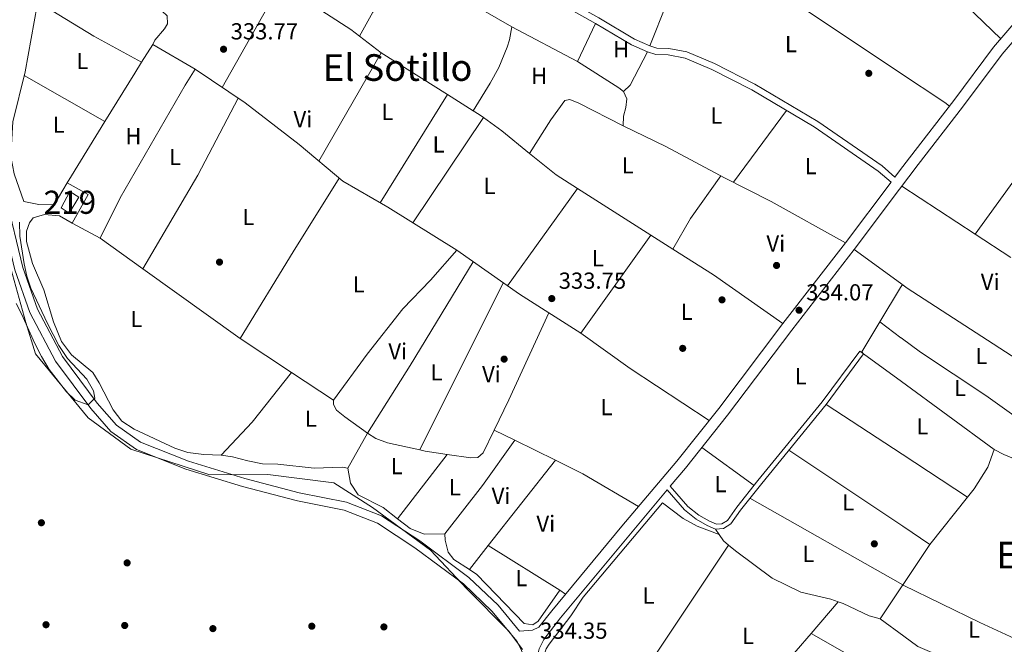
# Model space of a CAD drawing. Extents: x 560059 to 566955, y 696513 to 701201.
# Drawn here: x 563132 to 563558, y 697931 to 698201 of the extents above; entities that cross this region are included whole.
import ezdxf
from ezdxf.enums import TextEntityAlignment as Align

# ---------------------------------------------------------------- set-up
doc = ezdxf.new("R2010")
doc.units = 0
doc.header["$MEASUREMENT"] = 0
doc.linetypes.add('DGN Style 3', pattern=[109.524996, 78.23214, -31.292856])
for name, color, linetype in [('Nivel 13', 7, 'Continuous'), ('Nivel 15', 7, 'Continuous'), ('Nivel 17', 7, 'Continuous'), ('Nivel 21', 7, 'Continuous'), ('Nivel 35', 7, 'Continuous'), ('Nivel 36', 7, 'Continuous'), ('Nivel 37', 7, 'Continuous'), ('Nivel 41', 7, 'Continuous'), ('Nivel 45', 7, 'Continuous'), ('Nivel 48', 7, 'Continuous'), ('Nivel 5', 7, 'Continuous'), ('Nivel 52', 7, 'Continuous'), ('Nivel 57', 7, 'Continuous'), ('Nivel 7', 7, 'Continuous')]:
    doc.layers.add(name, color=color, linetype=linetype)
doc.styles.add('Style-arial', font='arial.shx', dxfattribs={"bigfont": 'arialbig.shx'})
doc.styles.add('Style-arialn', font='arialn.shx', dxfattribs={"bigfont": 'arialnbig.shx'})
doc.styles.add('Style-times', font='times.shx', dxfattribs={"bigfont": 'timesbig.shx'})

# ---------------------------------------------------------------- blocks, each defined once
blk = doc.blocks.new('5PERFI_1')
at = {"layer": 'Nivel 17', "linetype": 'Continuous', "lineweight": 0}
h = blk.add_hatch(color=7, dxfattribs=at)
edge = h.paths.add_edge_path()
edge.add_arc((0, 0), 1.559999998246487, 315.0000000018422, 675.0000000018422)
blk = doc.blocks.new('5PERFI')
at = {"layer": 'Nivel 17', "color": 7, "linetype": 'Continuous', "lineweight": 0}
blk.add_blockref('5PERFI_1', (0, 0), dxfattribs=at)
blk = doc.blocks.new('5PATER')
at = {"layer": 'Nivel 7', "linetype": 'Continuous', "lineweight": 0}
h = blk.add_hatch(color=53, dxfattribs=at)
edge = h.paths.add_edge_path()
edge.add_ellipse((0, 0), major_axis=(-1.095731442945027, -1.110710700472634), ratio=0.9994222409660316, start_angle=0, end_angle=360)

msp = doc.modelspace()

# ---------------------------------------------------------------- linework, layer by layer
at = {"layer": 'Nivel 13', "color": 4, "linetype": 'Continuous', "lineweight": 0, "extrusion": (0.0008012034665855667, -0.0007712696920224245, 0.9999993816078426), "elevation": 246.2778380568473, "flags": 128}
msp.add_lwpolyline([(563510.8530768878, 698236.2666220069), (563555.5521178241, 698193.2376092086)], dxfattribs=at)
at = {"layer": 'Nivel 13', "color": 4, "linetype": 'Continuous', "lineweight": 0, "extrusion": (0.0005857776125533688, -0.0004271854782673596, 0.9999997371885434), "elevation": 365.1523008851246, "flags": 128}
msp.add_lwpolyline([(563492.2980890048, 698102.0296851867), (563512.3580961074, 698087.4006838519)], dxfattribs=at)
at = {"layer": 'Nivel 13', "color": 4, "linetype": 'Continuous', "lineweight": 0}
for points in [[(563144.72, 698234.96, 333.97), (563141.76, 698221.9199999999, 333.81), (563134.04, 698178.56, 333.59), (563128.6799999999, 698156.96, 333.51), (563127.8, 698141.9199999999, 333.47), (563129.2, 698134.48, 333.45), (563133.3999999999, 698122.48, 333.43)], [(563144.72, 698234.96, 333.97), (563150.9199999999, 698231.52, 333.97), (563164.2, 698223.2, 333.93), (563174.6799999999, 698217.8400000001, 333.95), (563193.3200000001, 698204.8, 333.97), (563195.3999999999, 698202.72, 333.97), (563195.6399999999, 698199.28, 333.97), (563194.28, 698197.1200000001, 333.97), (563190.1200000001, 698192.3200000001, 333.97), (563189.24, 698190.3999999999, 333.97), (563207.56, 698179.6799999999, 333.91), (563229.1599999999, 698165.1200000001, 333.91), (563252.52, 698147.1200000001, 333.85), (563271.3600000001, 698131.3600000001, 333.85), (563290.8800000001, 698120, 333.79), (563320.8, 698101.44, 333.69), (563347.8400000001, 698082.3999999999, 333.59), (563374.3600000001, 698065.6799999999, 333.55), (563395.6799999999, 698050.3999999999, 333.59), (563429.8700000001, 698027.8500000001, 333.61)], [(563331, 698205.76, 333.77), (563344.48, 698198, 333.71), (563372.96, 698182.96, 333.63), (563390.8400000001, 698171.6000000001, 333.49), (563392.8800000001, 698170, 333.49), (563394.24, 698166.8800000001, 333.49), (563393.8800000001, 698163.2, 333.49), (563392.8800000001, 698159.3600000001, 333.49), (563392.6799999999, 698155.2, 333.51), (563411.1599999999, 698146.3200000001, 333.53), (563436.56, 698132.8, 333.41), (563456.76, 698122.48, 333.39), (563488.8, 698104.72, 333.21)], [(563512.6499999999, 698087.179, 333.272), (563515.48, 698085.1200000001, 333.27), (563592.8, 698035.04, 333.17), (563637.28, 698006.8800000001, 333.01), (563690.6499999999, 697971.6499999999, 332.91)], [(563409.6399999999, 697992.24, 333.23), (563375.3200000001, 697951.52, 332.99), (563370.1200000001, 697943.44, 332.99), (563360.72, 697931.2, 332.97), (563359.3600000001, 697929.1200000001, 332.95), (563358.52, 697926.3999999999, 332.95), (563359.44, 697922.3200000001, 332.95), (563363.3600000001, 697918.6400000001, 332.95), (563389.0800000001, 697906.6400000001, 332.95), (563393.6000000001, 697903.76, 332.95), (563404.8400000001, 697898.0800000001, 332.95), (563413.6799999999, 697893.6799999999, 332.91), (563424.72, 697888.72, 332.87), (563442.56, 697878.72, 332.85), (563448.76, 697874.0800000001, 332.77), (563457, 697869.1200000001, 332.77), (563474.8800000001, 697860.56, 332.71), (563483.6799999999, 697856, 332.69), (563491.76, 697850.3999999999, 332.71), (563496.76, 697846.0800000001, 332.67), (563504.8700000001, 697841.75, 332.61)]]:
    msp.add_polyline3d(points, dxfattribs=at)
at = {"layer": 'Nivel 15', "color": 53, "linetype": 'Continuous', "lineweight": 13}
msp.add_polyline3d([(563149.6000000001, 698119.8400000001, 336.61), (563153.3999999999, 698126.8, 336.61), (563157.24, 698124.3999999999, 336.57), (563153.04, 698117.52, 336.65), (563149.6000000001, 698119.8400000001, 336.61)], dxfattribs=at)
at = {"layer": 'Nivel 21', "color": 7, "linetype": 'Continuous', "lineweight": 0, "extrusion": (0.01603773391939713, 0.02126269700625955, 0.9996452814907649), "elevation": 24215.98089831466, "flags": 128}
msp.add_lwpolyline([(-29485.12040765886, -896369.2984370934), (-29485.12040765886, -896372.60262141)], dxfattribs=at)
at = {"layer": 'Nivel 21', "color": 7, "linetype": 'Continuous', "lineweight": 0}
for points in [[(563757.1799999999, 698427.22, 334.74), (563755.6000000001, 698425.3600000001, 334.04), (563725.28, 698388.8800000001, 333.82), (563654.04, 698309.1200000001, 334.02), (563628.44, 698279.8400000001, 334.04), (563575.96, 698216.1599999999, 334.32), (563552.8800000001, 698189.2, 334.2), (563535.72, 698166.24, 334.2), (563516.52, 698141.44, 334.2), (563512.21, 698135.7350000001, 334.392)], [(563344.56, 698219.8400000001, 333.79), (563380.76, 698199.52, 333.69), (563396.3200000001, 698190.24, 333.61), (563403.2, 698187.2, 333.61), (563406.8, 698186.0800000001, 333.61), (563412.1599999999, 698185.9199999999, 333.57), (563419.44, 698184.48, 333.53), (563431.0800000001, 698179.6000000001, 333.47), (563448.3200000001, 698170.8, 333.35), (563475.3200000001, 698154.72, 333.33), (563503, 698135.6799999999, 333.33), (563508.54, 698130.8800000001, 334.2), (563488.8, 698104.72, 334.48), (563461.8, 698069.8400000001, 334.08), (563434, 698033.04, 334.24), (563415.9199999999, 698010.3200000001, 334.22), (563392.1599999999, 697982.24, 334.14), (563361.8400000001, 697945.6000000001, 334.06), (563356.2, 697938.48, 334.26), (563353.3999999999, 697937.2, 334.34), (563347.8600000001, 697936.79, 334.39), (563338.55, 697948, 334.35), (563326, 697960.0700000001, 334.35), (563304.6799999999, 697975.8700000001, 334.45), (563288.1599999999, 697986.7, 334.59), (563272.98, 697992.6300000001, 334.67), (563252.5700000001, 697996.6699999999, 334.71), (563229.03, 698002.8700000001, 334.79), (563204.72, 698010.24, 334.95), (563183.95, 698018.51, 334.89), (563173.5700000001, 698025.8500000001, 334.95), (563165.19, 698035.3400000001, 335.19), (563150.21, 698055.47, 335.01), (563139.3500000001, 698076.02, 335.33), (563133.02, 698093.99, 335.49), (563125.73, 698124.5800000001, 335.53)], [(563496.6799999999, 698056.6400000001, 332.94), (563495.033, 698057.8589999999, 332.94), (563478.8219999999, 698035.9780000001, 332.96), (563451.004, 698001.925, 333.14), (563441.804, 697990.354, 333.28), (563437.7550000001, 697984.702, 333.4), (563435.382, 697983.1400000001, 333.48), (563433.0120000001, 697983.0279999999, 333.56), (563429.986, 697984.3200000001, 333.58), (563425.3910000001, 697986.9029999999, 333.6), (563420.592, 697990.757, 333.72), (563413.067, 697999.5490000001, 334.14)]]:
    msp.add_polyline3d(points, dxfattribs=at)
at = {"layer": 'Nivel 21', "color": 7, "linetype": 'DGN Style 3', "lineweight": 0}
for points in [[(563235.49, 698345.3800000001, 333.97), (563242.0800000001, 698340.69, 334.05), (563272.01, 698310.8, 334.11), (563285.1200000001, 698300.45, 334.01), (563298.1499999999, 698290.9199999999, 333.97), (563343.69, 698260.6699999999, 333.99), (563349.47, 698255.27, 333.99), (563351.1399999999, 698252.8700000001, 333.99), (563351.1399999999, 698248.71, 333.99), (563342.48, 698228.04, 333.83), (563342.55, 698226.06, 333.79), (563343.53, 698224.3600000001, 333.79), (563346.1499999999, 698222.1300000001, 333.79), (563382.1499999999, 698201.9299999999, 333.69), (563397.6000000001, 698192.71, 333.61), (563404.1799999999, 698189.81, 333.61), (563407.26, 698188.8500000001, 333.61), (563412.47, 698188.69, 333.57), (563420.25, 698187.1499999999, 333.53), (563432.25, 698182.1200000001, 333.47), (563449.6599999999, 698173.24, 333.35), (563476.8200000001, 698157.06, 333.33), (563504.7, 698137.8800000001, 333.33), (563510.22, 698133.1000000001, 334.48)], [(563512.281, 698127.8940000001, 334.281), (563520.31, 698138.53, 334.2), (563539.52, 698163.3400000001, 334.2), (563556.6100000001, 698186.21, 334.2), (563579.6100000001, 698213.0800000001, 334.32)], [(563350.6000000001, 697924.56, 334.45), (563346.8400000001, 697932.3200000001, 334.39), (563335.8800000001, 697945.52, 334.35), (563323.6399999999, 697957.28, 334.35), (563302.6000000001, 697972.8800000001, 334.45), (563286.48, 697983.44, 334.59), (563271.96, 697989.1200000001, 334.67), (563251.76, 697993.1200000001, 334.71), (563228.04, 697999.3600000001, 334.79), (563203.52, 698006.8, 334.95), (563182.2, 698015.28, 334.89), (563171.1200000001, 698023.1200000001, 334.95), (563162.3600000001, 698033.04, 335.19), (563147.1200000001, 698053.52, 335.01), (563136, 698074.56, 335.33), (563129.52, 698092.96, 335.49), (563122.1200000001, 698124, 335.53), (563120.8400000001, 698138.72, 335.37), (563121.0800000001, 698161.76, 335.35), (563120.8, 698177.76, 335.27), (563121.76, 698191.6000000001, 335.27), (563121.8, 698210, 335.21)], [(563413.067, 697999.5490000001, 334.14), (563419.6100000001, 698007.28, 334.22), (563437.77, 698030.1100000001, 334.24), (563465.5900000001, 698066.9299999999, 334.08), (563492.5900000001, 698101.81, 334.48), (563512.28, 698127.896, 334.281)], [(563354.74, 697922.8999999999, 334.38), (563356.3600000001, 697929.1200000001, 334.34), (563358.3200000001, 697933.2, 334.26), (563365.55, 697942.5900000001, 334.06), (563411.727, 697997.9650000001, 333.64), (563419.1599999999, 697989.28, 333.72), (563424.24, 697985.2, 333.6), (563429.0800000001, 697982.48, 333.58), (563432.6399999999, 697980.96, 333.56), (563436.04, 697981.1200000001, 333.48), (563439.2, 697983.2, 333.4), (563443.44, 697989.1200000001, 333.28), (563452.6000000001, 698000.6400000001, 333.14), (563480.44, 698034.72, 332.96), (563496.6799999999, 698056.6400000001, 332.94)]]:
    msp.add_polyline3d(points, dxfattribs=at)
at = {"layer": 'Nivel 35', "color": 92, "linetype": 'DGN Style 3', "lineweight": 0}
msp.add_polyline3d([(563122.6799999999, 698215.6000000001, 340.74), (563123.28, 698200.8800000001, 340.76), (563121.1599999999, 698187.6000000001, 340.82), (563114.3999999999, 698163.3600000001, 340.74), (563114.44, 698145.3600000001, 340.62), (563128.52, 698091.04, 340.58), (563134.28, 698070.1599999999, 340.54), (563138.52, 698056.6400000001, 340.7), (563161.3200000001, 698028.96, 340.92), (563179.6799999999, 698015.52, 341.24), (563213.8400000001, 698004.3999999999, 341.54), (563239.04, 698004.48, 342.1), (563267.6000000001, 698000.96, 342.54), (563284.3200000001, 697990.3200000001, 343.02), (563309.3200000001, 697971.76, 343.48), (563325, 697955.1200000001, 343.86), (563343.1599999999, 697936.8, 344.02), (563349.0800000001, 697928.8800000001, 344.18)], dxfattribs=at)
at = {"layer": 'Nivel 36', "color": 92, "linetype": 'Continuous', "lineweight": 0, "extrusion": (0.0003931651024786235, -0.0002625692756461911, 0.9999998882392825), "elevation": 371.7038985412784, "flags": 128}
msp.add_lwpolyline([(563425.4563247375, 698236.2716671443), (563511.6453373411, 698178.7116651603)], dxfattribs=at)
at = {"layer": 'Nivel 36', "color": 92, "linetype": 'Continuous', "lineweight": 0, "extrusion": (0.00285379626048137, 0.005065158191401087, 0.9999830998668926), "elevation": 5477.567970041904, "flags": 128}
msp.add_lwpolyline([(563241.4762993855, 698198.2847365527), (563215.9775413605, 698153.0281560016)], dxfattribs=at)
at = {"layer": 'Nivel 36', "color": 92, "linetype": 'Continuous', "lineweight": 0, "extrusion": (0.006290155533139491, -0.001419975987056487, 0.9999792085896412), "elevation": 2886.090219390977, "flags": 128}
msp.add_lwpolyline([(563390.9355655254, 698194.6120751633), (563398.2755461193, 698213.0420937438), (563399.6905495771, 698215.7890965133)], dxfattribs=at)
at = {"layer": 'Nivel 36', "color": 92, "linetype": 'Continuous', "lineweight": 0, "extrusion": (-0.04562946366238708, -0.07706865943279285, 0.9959811111557865), "elevation": -79173.36721427013, "flags": 128}
msp.add_lwpolyline([(128863.9167957196, 884164.756548271), (128892.3686947636, 884164.3099379241), (128915.931697942, 884165.2031586184)], dxfattribs=at)
at = {"layer": 'Nivel 36', "color": 92, "linetype": 'Continuous', "lineweight": 0, "extrusion": (-0.001396700563535111, -0.002965302734889928, 0.9999946280891844), "elevation": -2523.558963684594, "flags": 128}
msp.add_lwpolyline([(563372.876471929, 698178.5464395203), (563380.6765481234, 698195.106512327)], dxfattribs=at)
at = {"layer": 'Nivel 36', "color": 92, "linetype": 'Continuous', "lineweight": 0, "flags": 128}
for points, elevation in [([(563278.6229999999, 698194.0260000001), (563288, 698186.72)], 333.59), ([(563512.6669999999, 698085.3), (563513.4469999999, 698086.6000000001)], 333.22), ([(563512.8629999999, 698063.665), (563503.7110000001, 698070.4539999999)], 333.44)]:
    msp.add_lwpolyline(points, dxfattribs=dict(at, elevation=elevation))
at = {"layer": 'Nivel 36', "color": 92, "linetype": 'Continuous', "lineweight": 0, "extrusion": (-0.01106697321438545, -0.0176828744031963, 0.9997823953524652), "elevation": -18244.91605985163, "flags": 128}
msp.add_lwpolyline([(106993.9041514249, 890424.2098632089), (106993.9041514249, 890433.3179706964)], dxfattribs=at)
at = {"layer": 'Nivel 36', "color": 92, "linetype": 'Continuous', "lineweight": 0, "extrusion": (0.002405694519878278, 0.004175533270579551, 0.9999883887104808), "elevation": 4603.986859739935, "flags": 128}
msp.add_lwpolyline([(563258.6329221011, 698126.8328741426), (563285.5674696472, 698173.582281684)], dxfattribs=at)
at = {"layer": 'Nivel 36', "color": 92, "linetype": 'Continuous', "lineweight": 0, "extrusion": (0.002703430937244049, -0.001698587499009982, 0.9999949031178488), "elevation": 670.4672709426263, "flags": 128}
msp.add_lwpolyline([(563285.0397453618, 698188.8660551319), (563313.6819326668, 698170.8700291708)], dxfattribs=at)
at = {"layer": 'Nivel 36', "color": 92, "linetype": 'Continuous', "lineweight": 0, "extrusion": (-0.01763948183330476, 0.003608075829539608, 0.9998379020968653), "elevation": -7085.472227893302, "flags": 128}
msp.add_lwpolyline([(-796928.3060826913, 411999.6533459618), (-796912.6992238197, 411995.2100638223), (-796909.3868966987, 411992.9884227521)], dxfattribs=at)
at = {"layer": 'Nivel 36', "color": 92, "linetype": 'Continuous', "lineweight": 0, "extrusion": (-0.8298636051061691, 0.5141710322107539, 0.2166899779766485), "elevation": -108308.6074500368, "flags": 128}
msp.add_lwpolyline([(-890088.1041614711, 24382.33459608018), (-890112.7770391684, 24382.37352091598), (-890118.2988328857, 24382.48619807238)], dxfattribs=at)
at = {"layer": 'Nivel 36', "color": 92, "linetype": 'Continuous', "lineweight": 0, "extrusion": (-0.001123935246012411, 0.0006440973807040805, 0.9999991609537114), "elevation": 150.3479331871811, "flags": 128}
msp.add_lwpolyline([(563168.4972748004, 698157.078980529), (563133.6692383536, 698177.0379846692)], dxfattribs=at)
at = {"layer": 'Nivel 36', "color": 92, "linetype": 'Continuous', "lineweight": 0, "extrusion": (0.5427961921526949, 0.8130822693009069, 0.2104032251012862), "elevation": 873618.8647540519, "flags": 128}
msp.add_lwpolyline([(-81026.59664002608, -187680.031260905), (-81050.56884433422, -187680.0425127817), (-81053.10392522486, -187679.2855683462)], dxfattribs=at)
at = {"layer": 'Nivel 36', "color": 92, "linetype": 'Continuous', "lineweight": 0, "extrusion": (0.03061762247296932, -0.02091545705258633, 0.99931231597053), "elevation": 2975.841651012483, "flags": 128}
msp.add_lwpolyline([(894194.3731882488, -71195.12441791967), (894156.9919760646, -71199.4394615643), (894110.2562481631, -71202.64877527452)], dxfattribs=at)
at = {"layer": 'Nivel 36', "color": 92, "linetype": 'Continuous', "lineweight": 0, "extrusion": (0.003048704027714914, 0.004901079832320666, 0.9999833422713744), "elevation": 5472.642813045035, "flags": 128}
msp.add_lwpolyline([(563313.0073305306, 698150.2871796754), (563283.9064962708, 698103.5056178118)], dxfattribs=at)
at = {"layer": 'Nivel 36', "color": 92, "linetype": 'Continuous', "lineweight": 0, "extrusion": (0.002712111167106856, -0.001704015806695256, 0.9999948703784175), "elevation": 671.567103312613, "flags": 128}
msp.add_lwpolyline([(563313.6657975921, 698170.8819905722), (563324.7688706662, 698163.9059804443)], dxfattribs=at)
at = {"layer": 'Nivel 36', "color": 92, "linetype": 'Continuous', "lineweight": 0, "extrusion": (-0.07920970411990393, 0.05318673575378386, 0.995438091451746), "elevation": -7176.864593659186, "flags": 128}
msp.add_lwpolyline([(-893725.6884271754, 78366.31235107419), (-893756.5694433309, 78367.3604628091), (-893801.0286256168, 78368.19895219675)], dxfattribs=at)
at = {"layer": 'Nivel 36', "color": 92, "linetype": 'Continuous', "lineweight": 0, "extrusion": (0.003321522241733659, 0.00496032297503907, 0.9999821811842353), "elevation": 5667.630577459116, "flags": 128}
msp.add_lwpolyline([(563297.5490271077, 698093.7230042813), (563328.0269451353, 698139.2375642229)], dxfattribs=at)
at = {"layer": 'Nivel 36', "color": 92, "linetype": 'Continuous', "lineweight": 0, "extrusion": (0.003523595943550687, -0.0003865647145517453, 0.9999937173999386), "elevation": 2048.492565474824, "flags": 128}
msp.add_lwpolyline([(563323.0730185697, 698162.5920389593), (563325.728037324, 698160.9240388346), (563327.5700505544, 698159.6060387362)], dxfattribs=at)
at = {"layer": 'Nivel 36', "color": 92, "linetype": 'Continuous', "lineweight": 0, "extrusion": (0.009510385848490161, 0.007526475564050112, 0.9999264496584719), "elevation": 10945.58032095999, "flags": 128}
msp.add_lwpolyline([(563303.5929301155, 698096.1534548635), (563311.5908822392, 698090.4312927872), (563323.5867296294, 698080.7200177219)], dxfattribs=at)
at = {"layer": 'Nivel 36', "color": 92, "linetype": 'Continuous', "lineweight": 0, "extrusion": (0.001076802971977664, 0.001461328390673482, 0.9999983525059899), "elevation": 1960.312175720628, "flags": 128}
msp.add_lwpolyline([(563439.758336809, 698128.6957607269), (563462.6343989228, 698159.740793875)], dxfattribs=at)
at = {"layer": 'Nivel 36', "color": 92, "linetype": 'Continuous', "lineweight": 0, "extrusion": (0.05935909779673332, -0.03859773057203459, 0.9974902068208221), "elevation": 6814.690434811888, "flags": 128}
msp.add_lwpolyline([(892270.0456685033, -91293.6391778849), (892273.6303265076, -91293.49794406572), (892301.0990648125, -91292.90476202522)], dxfattribs=at)
at = {"layer": 'Nivel 36', "color": 92, "linetype": 'Continuous', "lineweight": 0, "extrusion": (-0.005733067856259689, -0.0112621673934826, 0.9999201445708336), "elevation": -10759.02125153227, "flags": 128}
msp.add_lwpolyline([(563344.8878336023, 698066.4306270666), (563356.411420587, 698057.1010353819), (563365.5531957923, 698051.2926670141)], dxfattribs=at)
at = {"layer": 'Nivel 36', "color": 92, "linetype": 'Continuous', "lineweight": 0, "extrusion": (-0.7584054031605308, 0.4677576328354024, 0.4538987126894429), "elevation": -100478.5065833552, "flags": 128}
msp.add_lwpolyline([(-889810.6364261834, 51557.81984003005), (-889854.5557003235, 51557.57294121542), (-889892.1490229438, 51557.98818013084)], dxfattribs=at)
at = {"layer": 'Nivel 36', "color": 92, "linetype": 'Continuous', "lineweight": 0, "extrusion": (-0.1609471800191324, 0.1001297270314229, 0.9818706854818011), "elevation": -20451.96325032633, "flags": 128}
msp.add_lwpolyline([(-890373.406328165, 107698.2581598581), (-890388.5986415194, 107697.8044584758), (-890411.2821914759, 107699.1761138177)], dxfattribs=at)
at = {"layer": 'Nivel 36', "color": 92, "linetype": 'Continuous', "lineweight": 0, "extrusion": (-0.001373771774916774, -0.002466188164659574, 0.9999960153255847), "elevation": -2161.785295268505, "flags": 128}
msp.add_lwpolyline([(563152.0908565514, 698127.3896686537), (563161.2068479494, 698122.3116532112), (563154.2067996038, 698109.9916157455)], dxfattribs=at)
at = {"layer": 'Nivel 36', "color": 92, "linetype": 'Continuous', "lineweight": 0, "extrusion": (0.0034037877911476, 0.004746970401820461, 0.9999829401048187), "elevation": 5564.886983779541, "flags": 128}
msp.add_lwpolyline([(563368.5038771564, 698109.6411968917), (563338.2760209029, 698067.485721929)], dxfattribs=at)
at = {"layer": 'Nivel 36', "color": 92, "linetype": 'Continuous', "lineweight": 0, "extrusion": (0.001055287192008912, -0.0006704549165996741, 0.9999992184292683), "elevation": 459.7534685670706, "flags": 128}
msp.add_lwpolyline([(563372.2365808571, 698128.6571518257), (563403.9666127879, 698108.4981472951)], dxfattribs=at)
at = {"layer": 'Nivel 36', "color": 92, "linetype": 'Continuous', "lineweight": 0, "extrusion": (0.01367785925839715, -0.008926929035243848, 0.999866604154828), "elevation": 1808.860787749445, "flags": 128}
msp.add_lwpolyline([(563455.9358466705, 698173.0948547362), (563487.7253537686, 698152.3500281414)], dxfattribs=at)
at = {"layer": 'Nivel 36', "color": 92, "linetype": 'Continuous', "lineweight": 0, "extrusion": (-0.003849929005196871, 0.002058377883966644, 0.9999904705181654), "elevation": -397.5864040509491, "flags": 128}
msp.add_lwpolyline([(563151.3905516602, 698115.4973142142), (563163.5106928349, 698109.0173004866)], dxfattribs=at)
at = {"layer": 'Nivel 36', "color": 92, "linetype": 'Continuous', "lineweight": 0, "extrusion": (-0.001105345342360452, 0.0007923451444751597, 0.9999990751999955), "elevation": 264.2478041902949, "flags": 128}
msp.add_lwpolyline([(563166.4247079343, 698106.729764052), (563184.9507308828, 698093.4497598831)], dxfattribs=at)
at = {"layer": 'Nivel 36', "color": 92, "linetype": 'Continuous', "lineweight": 0, "extrusion": (0.003350877334153041, 0.004688151021848036, 0.9999833962927024), "elevation": 5493.98016640945, "flags": 128}
msp.add_lwpolyline([(563370.0793337948, 698047.5945436957), (563400.3521691121, 698089.9480091366)], dxfattribs=at)
at = {"layer": 'Nivel 36', "color": 92, "linetype": 'Continuous', "lineweight": 0, "extrusion": (0.001047679476889658, -0.0006655147018410516, 0.9999992297286511), "elevation": 458.9160540032053, "flags": 128}
msp.add_lwpolyline([(563403.9736549582, 698108.4930149508), (563413.4946644004, 698102.4450136113)], dxfattribs=at)
at = {"layer": 'Nivel 36', "color": 92, "linetype": 'Continuous', "lineweight": 0, "extrusion": (-0.01726946396994565, 0.0112708214099937, 0.9997873444882842), "elevation": -1531.155902291446, "flags": 128}
msp.add_lwpolyline([(-892619.3415845567, 90370.1225089602), (-892619.3415845567, 90388.54945512593)], dxfattribs=at)
at = {"layer": 'Nivel 36', "color": 92, "linetype": 'Continuous', "lineweight": 0, "extrusion": (0.269230881882939, 0.4218004018571669, 0.865793943865206), "elevation": 446436.700798483, "flags": 128}
msp.add_lwpolyline([(-99315.81720512407, -771759.4449962524), (-99336.67646326812, -771759.4969546143), (-99373.27506087301, -771757.7583478857)], dxfattribs=at)
at = {"layer": 'Nivel 36', "color": 92, "linetype": 'Continuous', "lineweight": 0, "extrusion": (0.2639389187999657, -0.1646368900864036, 0.9503846282244799), "elevation": 34068.82576698202, "flags": 128}
msp.add_lwpolyline([(890452.0325257536, -103012.4440772556), (890399.5622831238, -103012.9584189423), (890364.9386611581, -103012.7655408097)], dxfattribs=at)
at = {"layer": 'Nivel 36', "color": 92, "linetype": 'Continuous', "lineweight": 0, "extrusion": (-0.001083309360143211, 0.0007765510838503407, 0.9999991117042278), "elevation": 265.6324192704448, "flags": 128}
msp.add_lwpolyline([(563184.9569599808, 698093.4442090872), (563227.031010041, 698063.2841999934)], dxfattribs=at)
at = {"layer": 'Nivel 36', "color": 92, "linetype": 'Continuous', "lineweight": 0, "extrusion": (-0.0006092961612705556, -0.001218913075812311, 0.9999990715041198), "elevation": -860.53949748112, "flags": 128}
msp.add_lwpolyline([(563340.9236994439, 698086.808668266), (563304.8316391208, 698014.6056146282)], dxfattribs=at)
at = {"layer": 'Nivel 36', "color": 92, "linetype": 'Continuous', "lineweight": 0, "extrusion": (0.006552504460569214, 0.0108632856443202, 0.9999195236169279), "elevation": 11609.11248749192, "flags": 128}
msp.add_lwpolyline([(563489.427341756, 697985.5270864028), (563498.3845911028, 698000.3759625938)], dxfattribs=at)
at = {"layer": 'Nivel 36', "color": 92, "linetype": 'Continuous', "lineweight": 0, "extrusion": (0.2580555237923669, -0.1232992286944829, 0.958229955096162), "elevation": 59625.92002197402, "flags": 128}
msp.add_lwpolyline([(872688.3697059741, -198608.8960196936), (872702.9051000741, -198608.9764395918), (872744.2578936822, -198608.3820316473)], dxfattribs=at)
at = {"layer": 'Nivel 36', "color": 92, "linetype": 'Continuous', "lineweight": 0, "extrusion": (0.001381179510860957, -0.0009125650339617041, 0.99999862978317), "flags": 128}
for points, elevation in [([(563226.0018775817, 698064.0037584873), (563248.1779172018, 698049.3517523862)], 474.58899430171), ([(563248.1779172018, 698049.3517523862), (563266.3219496177, 698037.3637473946)], 474.5889943017096)]:
    msp.add_lwpolyline(points, dxfattribs=dict(at, elevation=elevation))
at = {"layer": 'Nivel 36', "color": 92, "linetype": 'Continuous', "lineweight": 0, "extrusion": (-0.02108818424184995, 0.005189822082852413, 0.9997641493032895), "elevation": -7921.576906059001, "flags": 128}
msp.add_lwpolyline([(-812423.926523305, 380034.5311619253), (-812399.0721547278, 380023.2038427973), (-812381.9457270838, 380013.5341801266)], dxfattribs=at)
at = {"layer": 'Nivel 36', "color": 92, "linetype": 'Continuous', "lineweight": 0, "extrusion": (0.003000166879039604, -0.002194998101299143, 0.9999930904671459), "elevation": 491.5691303409335, "flags": 128}
msp.add_lwpolyline([(563549.664772559, 698018.0405266089), (563509.5003982862, 698047.4255973981)], dxfattribs=at)
at = {"layer": 'Nivel 36', "color": 92, "linetype": 'Continuous', "lineweight": 0, "extrusion": (0.001365361827668928, -0.0008906970956935159, 0.9999986712219988), "elevation": 480.7767429211759, "flags": 128}
msp.add_lwpolyline([(563512.3409481877, 698013.9751081665), (563479.4598914532, 698035.4251166752)], dxfattribs=at)
at = {"layer": 'Nivel 36', "color": 92, "linetype": 'Continuous', "lineweight": 0, "extrusion": (-0.01187681145372371, -0.02107715835449559, 0.9997073045373793), "elevation": -21068.86087563243, "flags": 128}
msp.add_lwpolyline([(148063.1613583714, 884395.5235642949), (148063.1613583714, 884378.163230197)], dxfattribs=at)
at = {"layer": 'Nivel 36', "color": 92, "linetype": 'Continuous', "lineweight": 0, "extrusion": (0.003867997800083168, -0.001904817067974342, 0.9999907050892805), "elevation": 1182.798469063249, "flags": 128}
msp.add_lwpolyline([(563331.4401305332, 698027.2373517677), (563340.3872299271, 698022.8313437745)], dxfattribs=at)
at = {"layer": 'Nivel 36', "color": 92, "linetype": 'Continuous', "lineweight": 0, "extrusion": (0.1843809351898008, -0.1428291760381299, 0.9724214606901698), "elevation": 4496.904892814142, "flags": 128}
msp.add_lwpolyline([(896760.1567217023, -17320.57112273003), (896786.633236703, -17320.65687477891), (896810.7193663963, -17319.79935428919)], dxfattribs=at)
at = {"layer": 'Nivel 36', "color": 92, "linetype": 'Continuous', "lineweight": 0, "extrusion": (0.003818295086599975, -0.0018802293324412, 0.9999909426391266), "elevation": 1171.961443085793, "flags": 128}
msp.add_lwpolyline([(563340.5114088808, 698022.7494041421), (563358.0065982658, 698014.1343889141)], dxfattribs=at)
at = {"layer": 'Nivel 36', "color": 92, "linetype": 'Continuous', "lineweight": 0, "extrusion": (-0.005221511045940117, -0.006758422399671781, 0.9999635291094694), "elevation": -7325.362998488103, "flags": 128}
msp.add_lwpolyline([(563310.6387297737, 697979.6418391063), (563289.1624560489, 697951.8452042756)], dxfattribs=at)
at = {"layer": 'Nivel 36', "color": 92, "linetype": 'Continuous', "lineweight": 0, "extrusion": (0.006591416761290977, 0.03065806142802073, 0.9995081973123355), "elevation": 25446.10315979066, "flags": 128}
msp.add_lwpolyline([(-404001.1803839528, -800420.5179840808), (-404003.540101097, -800420.5179840808), (-404013.1648288136, -800421.1238779495)], dxfattribs=at)
at = {"layer": 'Nivel 36', "color": 92, "linetype": 'Continuous', "lineweight": 0, "extrusion": (0.001158820053363942, -0.0008415662071688578, 0.9999989744506755), "elevation": 398.5629819044402, "flags": 128}
msp.add_lwpolyline([(563448.5797481413, 698000.4195908841), (563425.9807169624, 698016.8315966958)], dxfattribs=at)
at = {"layer": 'Nivel 36', "color": 92, "linetype": 'Continuous', "lineweight": 0, "extrusion": (0.001138333900426148, -0.0007592205654388453, 0.999999063889594), "elevation": 444.6628996849613, "flags": 128}
msp.add_lwpolyline([(563463.609637005, 698015.5667708712), (563512.8586973017, 697982.7197614044)], dxfattribs=at)
at = {"layer": 'Nivel 36', "color": 92, "linetype": 'Continuous', "lineweight": 0, "extrusion": (0.001385956914909834, -0.0009041507023491806, 0.9999986308165315), "elevation": 482.9915413029711, "flags": 128}
msp.add_lwpolyline([(563540.6611730291, 697995.499998844), (563512.318122637, 698013.9900064017)], dxfattribs=at)
at = {"layer": 'Nivel 36', "color": 92, "linetype": 'Continuous', "lineweight": 0, "extrusion": (-0.00541696680791524, -0.01033236261509759, 0.9999319470610948), "elevation": -9931.958621639833, "flags": 128}
msp.add_lwpolyline([(563567.9742628171, 697940.7156751947), (563550.8544056811, 697947.7560510118), (563546.7344661357, 697949.9161663195)], dxfattribs=at)
at = {"layer": 'Nivel 36', "color": 92, "linetype": 'Continuous', "lineweight": 0, "extrusion": (-0.001556219112003197, -0.001973770041046887, 0.9999968412019612), "elevation": -1921.1335231828, "flags": 128}
msp.add_lwpolyline([(563363.222499328, 698008.2647647234), (563334.1553508914, 697971.3986929124)], dxfattribs=at)
at = {"layer": 'Nivel 36', "color": 92, "linetype": 'Continuous', "lineweight": 0, "extrusion": (0.1961558200954331, 0.3895637553646623, 0.8998683096702926), "elevation": 382726.5988086037, "flags": 128}
msp.add_lwpolyline([(-189258.0120967411, -788859.3691655626), (-189271.1800219879, -788859.4998510412), (-189299.0737204434, -788857.3905415628)], dxfattribs=at)
at = {"layer": 'Nivel 36', "color": 92, "linetype": 'Continuous', "lineweight": 0, "extrusion": (0.001602606927755808, -0.0009069934106664246, 0.9999983045055568), "elevation": 603.0481522482987, "flags": 128}
msp.add_lwpolyline([(563512.4366807074, 697957.6500436696), (563446.2715413098, 697995.0960590718)], dxfattribs=at)
at = {"layer": 'Nivel 36', "color": 92, "linetype": 'Continuous', "lineweight": 0, "extrusion": (-0.0009524363622571064, -0.001198041262853903, 0.9999988287803684), "elevation": -1039.924507804013, "flags": 128}
msp.add_lwpolyline([(563525.461564298, 697973.5750294465), (563541.7255950186, 697994.0330441282)], dxfattribs=at)
at = {"layer": 'Nivel 36', "color": 92, "linetype": 'Continuous', "lineweight": 0, "extrusion": (0.128075105926067, -0.1906382410548551, 0.9732696585682398), "elevation": -60575.77667677484, "flags": 128}
msp.add_lwpolyline([(856924.1952132937, 258157.6463458638), (856924.1952132937, 258154.6855160816)], dxfattribs=at)
at = {"layer": 'Nivel 36', "color": 92, "linetype": 'Continuous', "lineweight": 0, "extrusion": (0.006986373094928429, -0.004654226172166018, 0.9999647637640623), "elevation": 1021.456611558434, "flags": 128}
msp.add_lwpolyline([(563497.5228324737, 697994.4930470111), (563509.3203759491, 697986.6339618894)], dxfattribs=at)
at = {"layer": 'Nivel 36', "color": 92, "linetype": 'Continuous', "lineweight": 0, "extrusion": (0.5931759625784861, 0.546033396852462, 0.5915993635399283), "elevation": 715532.0380094673, "flags": 128}
msp.add_lwpolyline([(131934.952269932, -524632.646398793), (131931.7037472615, -524631.8029692108), (131928.8666498628, -524632.4727515262)], dxfattribs=at)
at = {"layer": 'Nivel 36', "color": 92, "linetype": 'Continuous', "lineweight": 0, "extrusion": (-0.001549015302576479, -0.001964577017765051, 0.99999687048947), "elevation": -1910.658870668717, "flags": 128}
msp.add_lwpolyline([(563334.1592515341, 697971.424297086), (563325.992210215, 697961.0662770974)], dxfattribs=at)
at = {"layer": 'Nivel 36', "color": 92, "linetype": 'Continuous', "lineweight": 0, "extrusion": (0.006483469702145728, -0.004057489156438084, 0.9999707502734101), "elevation": 1153.508993260692, "flags": 128}
msp.add_lwpolyline([(563320.3185209995, 697984.2569074596), (563351.2406799968, 697964.9057481678)], dxfattribs=at)
at = {"layer": 'Nivel 36', "color": 92, "linetype": 'Continuous', "lineweight": 0, "extrusion": (-0.04517237388400645, 0.02930261283188162, 0.9985493545733775), "elevation": -4667.105444659919, "flags": 128}
msp.add_lwpolyline([(-892193.6249256586, 92732.4566031826), (-892138.002023082, 92731.7137176242), (-892110.3571522343, 92733.19948874123)], dxfattribs=at)
at = {"layer": 'Nivel 36', "color": 92, "linetype": 'Continuous', "lineweight": 0, "extrusion": (0.001708154497604245, 0.002555882278616172, 0.9999952748258316), "elevation": 3079.527068458407, "flags": 128}
msp.add_lwpolyline([(563512.4409593865, 697951.4197908298), (563524.0090518319, 697968.7288473658)], dxfattribs=at)
at = {"layer": 'Nivel 36', "color": 92, "linetype": 'Continuous', "lineweight": 0, "extrusion": (-0.2984116944767755, 0.1958326745003839, 0.9341306248044361), "elevation": -31121.51129479319, "flags": 128}
msp.add_lwpolyline([(-892617.3526991382, 82381.2709895192), (-892617.3526991382, 82384.54893094639)], dxfattribs=at)
at = {"layer": 'Nivel 36', "color": 92, "linetype": 'Continuous', "lineweight": 0, "extrusion": (0.003762765633982391, 0.005626965129121628, 0.9999770891666566), "elevation": 6380.740998018927, "flags": 128}
msp.add_lwpolyline([(563498.5972293811, 697917.2248649851), (563508.4516111594, 697931.9610982819)], dxfattribs=at)
at = {"layer": 'Nivel 36', "color": 92, "linetype": 'Continuous', "lineweight": 0, "extrusion": (-0.147136762279549, -0.2115762202121982, 0.9662226845953323), "elevation": -230262.893281999, "flags": 128}
msp.add_lwpolyline([(64146.05931043264, 864613.3376880973), (64146.05931043252, 864613.0893455921)], dxfattribs=at)
at = {"layer": 'Nivel 36', "color": 92, "linetype": 'Continuous', "lineweight": 0, "extrusion": (0.005681472314137558, -0.002881318102169762, 0.9999797092333113), "elevation": 1523.545085799507, "flags": 128}
msp.add_lwpolyline([(563502.7070477314, 697964.1030709487), (563502.8470511534, 697964.032070654)], dxfattribs=at)
at = {"layer": 'Nivel 36', "color": 92, "linetype": 'Continuous', "lineweight": 0, "extrusion": (-0.02385360185747885, -0.02786149648338273, 0.9993271449791261), "elevation": -32554.16418595597, "flags": 128}
msp.add_lwpolyline([(-25875.54836711346, 896058.2480513752), (-25875.54836711334, 896040.2534903912)], dxfattribs=at)
at = {"layer": 'Nivel 36', "color": 92, "linetype": 'Continuous', "lineweight": 0, "extrusion": (-0.004164094037627308, 0.003035042054107406, 0.9999867243321662), "elevation": 104.9161614166351, "flags": 128}
msp.add_lwpolyline([(563510.5357776047, 697937.5461014083), (563500.3415953189, 697944.9761356292)], dxfattribs=at)
at = {"layer": 'Nivel 36', "color": 92, "linetype": 'Continuous', "lineweight": 0, "extrusion": (0.0006579618405571662, 0.0007685006579798525, 0.9999994882463465), "elevation": 1239.588346621277, "flags": 128}
msp.add_lwpolyline([(563473.5992728798, 697935.1114734574), (563460.7422625034, 697920.0944690229)], dxfattribs=at)
at = {"layer": 'Nivel 36', "color": 92, "linetype": 'Continuous', "lineweight": 0, "extrusion": (-0.002007594651281723, 0.001140648203249887, 0.9999973342391433), "elevation": -2.648871981439697, "flags": 128}
msp.add_lwpolyline([(563473.471959976, 697936.315056484), (563513.7630935935, 697913.4230415919)], dxfattribs=at)
at = {"layer": 'Nivel 36', "color": 92, "linetype": 'Continuous', "lineweight": 0}
for points in [[(563278.6229999999, 698194.0260000001, 333.59), (563284.44, 698204.3999999999, 333.57), (563293.3600000001, 698216.1599999999, 333.57), (563297.9920000001, 698224.584, 333.8)], [(563244.7220000001, 698217.0730000001, 333.608), (563253.8400000001, 698210.48, 333.59), (563274.96, 698196.8800000001, 333.59), (563278.6229999999, 698194.0260000001, 333.59)], [(563344.48, 698198, 333.71), (563343.52, 698192.3999999999, 333.59), (563342.56, 698189.2, 333.57), (563338.8800000001, 698180.48, 333.55), (563335.1599999999, 698173.6000000001, 333.55), (563327.7450000001, 698161.7479999999, 333.44)], [(563166.3999999999, 698106.72, 333.6), (563175.1599999999, 698124.1599999999, 333.68), (563203.2, 698172.8, 333.58), (563207.56, 698179.6799999999, 333.91)], [(563392.6799999999, 698155.2, 333.51), (563373.56, 698165.04, 333.45), (563369.56, 698166.6400000001, 333.39), (563367.52, 698166.24, 333.33), (563361.44, 698157.76, 333.25), (563352.236, 698143.3289999999, 333.349)], [(563133.3999999999, 698122.48, 333.43), (563139.96, 698121.2, 333.53), (563146.52, 698121.1200000001, 333.55), (563152.1640000001, 698130.598, 333.58)], [(563154.28, 698113.2, 333.54), (563148.8400000001, 698116.3200000001, 333.48), (563142.3200000001, 698116.8800000001, 333.4), (563137.44, 698115.52, 333.4), (563135.9199999999, 698113.3600000001, 333.4), (563134.6399999999, 698109.6799999999, 333.4), (563134.6399999999, 698105.28, 333.36), (563137.24, 698095.76, 333.34), (563142.0800000001, 698084.3200000001, 333.32), (563146.3200000001, 698070.48, 333.32), (563149.76, 698062.0800000001, 333.32), (563154.04, 698056.24, 333.32), (563163.24, 698048.56, 333.32), (563166, 698044.0800000001, 333.32), (563172.1200000001, 698032.48, 333.32), (563175.8400000001, 698027.52, 333.32), (563181.24, 698024.1599999999, 333.32), (563198.72, 698015.9199999999, 333.32), (563204.3600000001, 698014, 333.32), (563211.3200000001, 698013.1200000001, 333.26), (563218.76, 698012.8800000001, 333.2)], [(563267.3200000001, 698036.6400000001, 333.62), (563281.9199999999, 698056.56, 333.5), (563297.3200000001, 698076.1599999999, 333.48), (563309.3600000001, 698088.56, 333.46), (563320.8, 698101.44, 333.69)], [(563513.0360000001, 698044.6669999999, 333.145), (563496.6799999999, 698056.6400000001, 333.22), (563495.96, 698057.6000000001, 333.22), (563503.7110000001, 698070.4539999999, 333.44)], [(563580.8470000001, 698016.281, 333.3), (563549.52, 698038.6400000001, 333.32), (563521.3600000001, 698057.3600000001, 333.44), (563512.8640000001, 698063.663, 333.44)], [(563267.3200000001, 698036.6400000001, 333.62), (563267.3600000001, 698034.8, 333.62), (563268.6799999999, 698032.3999999999, 333.62), (563272.24, 698029.44, 333.62), (563282.04, 698022.3999999999, 333.56)], [(563282.04, 698022.3999999999, 333.56), (563285.72, 698020.0800000001, 333.5), (563290.6799999999, 698018.1599999999, 333.5), (563304.733, 698015.1359999999, 333.5)], [(563316.577, 698013.209, 333.481), (563326.76, 698011.6799999999, 333.46), (563329.76, 698011.9199999999, 333.44), (563332.1599999999, 698013.8400000001, 333.44), (563336.9439999999, 698023.7180000001, 333.423)], [(563541.6640000001, 697994.7779999999, 333.04), (563544.48, 697998.3200000001, 332.98), (563550.48, 698007.6799999999, 332.98), (563553.2, 698015.28, 332.96)], [(563218.76, 698012.8800000001, 333.2), (563223.72, 698012.1599999999, 333.18), (563230.28, 698010.3999999999, 333.18), (563236.6799999999, 698009.2, 333.18), (563243.3200000001, 698008.96, 333.14), (563258.96, 698007.28, 333.16), (563271.1200000001, 698007.6799999999, 333.16), (563273.52, 698007.28, 333.14)], [(563273.52, 698007.28, 333.14), (563274.6799999999, 698000.72, 333.16), (563278.1200000001, 697995.6799999999, 333.16), (563288.9199999999, 697990.24, 333.16), (563295.102, 697985.413, 333.181)], [(563409.6399999999, 697992.24, 332.6), (563418.6399999999, 697985.52, 332.64), (563424.72, 697982.1599999999, 332.6), (563434.247, 697978.568, 332.62)], [(563295.102, 697985.413, 333.181), (563300.6000000001, 697981.1200000001, 333.2), (563306.6000000001, 697978.72, 333.2), (563315.52, 697978.8800000001, 333.2)], [(563315.52, 697978.8800000001, 333.2), (563315.76, 697976.0800000001, 333.2), (563316.96, 697970.96, 333.2), (563319.44, 697967.8400000001, 333.2), (563326.152, 697963.473, 333.146)], [(563438.2930000001, 697974.021, 332.76), (563441.24, 697971.6000000001, 333.26), (563457.2, 697959.76, 333.2), (563469.6000000001, 697953.6799999999, 333.2), (563482.48, 697950.6400000001, 333.14), (563485.635, 697949.5179999999, 333.14)], [(563326.152, 697963.473, 333.146), (563329.3999999999, 697961.3600000001, 333.12), (563349.8800000001, 697940.0800000001, 332.92), (563353.6799999999, 697939.6000000001, 332.92), (563355.96, 697941.2, 332.92), (563365.24, 697954.48, 332.9)], [(563513.834, 697956.743, 332.999), (563546.96, 697940.56, 332.88), (563576.96, 697926.72, 332.78), (563592.9199999999, 697918.2820000001, 332.7)], [(563485.635, 697949.5179999999, 333.14), (563487.8800000001, 697948.72, 333.12), (563499.1599999999, 697943.44, 333.1), (563503.8400000001, 697942.0800000001, 333.12)], [(563574.5449999999, 697905.1880000001, 332.72), (563568.6399999999, 697909.3600000001, 332.8), (563560.96, 697913.9199999999, 332.86), (563553.2, 697917.6000000001, 332.92), (563532.52, 697924.8800000001, 333), (563520.0800000001, 697930.24, 333.14), (563514.0349999999, 697934.648, 333.185)]]:
    msp.add_polyline3d(points, dxfattribs=at)
at = {"layer": 'Nivel 5', "color": 30, "linetype": 'Continuous', "lineweight": 0, "elevation": 335, "flags": 128}
msp.add_lwpolyline([(563130.1599999999, 698078.48), (563132.6399999999, 698073.6799999999), (563138, 698061.44), (563141.0800000001, 698055.52), (563144.44, 698049.9199999999), (563151.9199999999, 698040.3200000001), (563155.72, 698036.6400000001), (563161.2050000001, 698034.591), (563164.1599999999, 698037.52), (563163.6000000001, 698040.72), (563160.72, 698045.76), (563152.3200000001, 698054.6400000001), (563148.6399999999, 698060.3200000001), (563143.72, 698069.8400000001), (563136.52, 698085.04), (563134.8, 698090.3200000001), (563133.6000000001, 698095.6000000001), (563131.6799999999, 698107.52), (563131.6399999999, 698113.52)], dxfattribs=at)
at = {"layer": 'Nivel 52', "color": 1, "linetype": 'Continuous', "lineweight": 13}
msp.add_3dface([(563149.6000000001, 698119.8400000001, 336.61), (563153.04, 698117.52, 336.65), (563157.24, 698124.3999999999, 336.57), (563153.3999999999, 698126.8, 336.61)], dxfattribs=at)
at = {"layer": 'Nivel 57', "color": 92, "linetype": 'DGN Style 3', "lineweight": 0}
msp.add_polyline3d([(563349.0800000001, 697928.8800000001, 344.18), (563343.1599999999, 697936.8, 344.02), (563325, 697955.1200000001, 343.86), (563309.3200000001, 697971.76, 343.48), (563284.3200000001, 697990.3200000001, 343.02), (563267.6000000001, 698000.96, 342.54), (563239.04, 698004.48, 342.1), (563213.8400000001, 698004.3999999999, 341.54), (563179.6799999999, 698015.52, 341.24), (563161.3200000001, 698028.96, 340.92), (563138.52, 698056.6400000001, 340.7), (563134.28, 698070.1599999999, 340.54), (563128.52, 698091.04, 340.58), (563114.44, 698145.3600000001, 340.62), (563114.3999999999, 698163.3600000001, 340.74), (563121.1599999999, 698187.6000000001, 340.82), (563123.28, 698200.8800000001, 340.76), (563122.6799999999, 698215.6000000001, 340.74)], dxfattribs=at)

# ---------------------------------------------------------------- block references
at = {"layer": 'Nivel 17', "color": 7, "linetype": 'Continuous', "lineweight": 0}
for p in [(563498.9199999999, 698177.9199999999, 333.48), (563218.0800000001, 698096.3200000001, 334.08), (563459.04, 698094.8800000001, 334.35), (563435.44, 698080, 333.4), (563418.44, 698059.04, 334.39), (563341.2, 698054.3999999999, 333.52), (563141.04, 697983.6799999999, 332.41), (563501.3200000001, 697974.56, 333.4), (563178.1200000001, 697966.3200000001, 332.67), (563143.04, 697939.6000000001, 332.41), (563177.0800000001, 697939.28, 332.41), (563258, 697938.96, 332.41), (563215.24, 697937.9199999999, 332.41), (563289.2, 697938.6400000001, 332.41)]:
    msp.add_blockref('5PERFI', p, dxfattribs=at)
at = {"layer": 'Nivel 7', "color": 53, "linetype": 'Continuous', "lineweight": 0}
for p in [(563219.8400000001, 698188.3200000001, 333.77), (563361.8, 698080.56, 333.75), (563468.76, 698075.52, 334.07)]:
    msp.add_blockref('5PATER', p, dxfattribs=at)

# ---------------------------------------------------------------- texts
at = {"layer": 'Nivel 37', "color": 92, "linetype": 'Continuous', "lineweight": 0, "style": 'Style-arialn'}
for s, p in [('H', (563391.8552170256, 698188.3900009999, 333.56)), ('L', (563465.2471597833, 698190.550001, 333.452)), ('L', (563158.7271597835, 698183.270001, 333.668)), ('H', (563356.3352170256, 698176.8700009999, 333.66)), ('Vi', (563254.1435199557, 698158.091001, 333.804)), ('L', (563290.6871597834, 698161.270001, 333.639)), ('L', (563433.0071597833, 698159.6700009999, 333.43)), ('L', (563148.5671597833, 698155.750001, 333.58)), ('H', (563180.8152170256, 698150.790001, 333.84)), ('L', (563312.8471597834, 698147.190001, 333.562)), ('L', (563198.8871597834, 698141.750001, 333.694)), ('L', (563394.6071597834, 698138.1500009999, 333.415)), ('L', (563473.8071597833, 698137.8300009998, 333.67)), ('L', (563334.8871597834, 698129.270001, 333.494)), ('L', (563230.6071597834, 698115.8300009998, 333.604)), ('Vi', (563458.7155199556, 698104.3900009999, 334.185)), ('L', (563381.7271597835, 698097.990001, 333.468)), ('L', (563278.3271597833, 698086.710001, 333.493)), ('Vi', (563551.4355199556, 698087.8300009998, 333.21)), ('L', (563420.2071597835, 698074.8700009999, 333.86)), ('L', (563182.1271597834, 698071.750001, 333.53)), ('Vi', (563295.1955199556, 698057.750001, 333.495)), ('L', (563547.6471597834, 698055.750001, 333.291)), ('L', (563311.9671597835, 698048.710001, 333.532)), ('Vi', (563335.7155199556, 698047.9100009999, 333.484)), ('L', (563469.5271597833, 698047.030001, 333.451)), ('L', (563538.4071597834, 698041.9100009999, 333.31)), ('L', (563385.4871597835, 698033.6700009999, 333.681)), ('L', (563257.6071597834, 698028.6300009999, 333.5)), ('L', (563522.1271597834, 698025.3500009999, 333.077)), ('L', (563294.7271597835, 698008.1500009999, 333.395)), ('L', (563319.8871597834, 697999.030001, 333.296)), ('L', (563434.8071597833, 698000.3900009999, 333.193)), ('Vi', (563339.8755199555, 697995.270001, 333.218)), ('L', (563490.0071597833, 697992.470001, 333.223)), ('Vi', (563359.2245199557, 697983.2510009999, 333.458)), ('L', (563472.7671597833, 697970.230001, 333.109)), ('L', (563348.6471597834, 697959.750001, 333.006)), ('L', (563403.6471597834, 697952.230001, 333.06)), ('L', (563544.4471597834, 697937.510001, 332.892)), ('L', (563446.7271597835, 697934.790001, 332.771))]:
    msp.add_text(s, height=7.000002, dxfattribs=at).set_placement(p, align=Align.MIDDLE_CENTER)
at = {"layer": 'Nivel 41', "color": 7, "linetype": 'Continuous', "lineweight": 0, "style": 'Style-arial'}
for s, p in [('333.77', (563222.9110000001, 698192.5700000001, 333.77)), ('333.75', (563364.81, 698084.81, 333.75)), ('334.07', (563471.831, 698079.77, 334.07)), ('334.35', (563356.77, 697933.53, 334.35))]:
    msp.add_text(s, height=7.000002, dxfattribs=at).set_placement(p)
at = {"layer": 'Nivel 45', "color": 7, "linetype": 'Continuous', "lineweight": 0, "style": 'Style-times'}
for p in [(563295.1316930314, 698180.4140009999, 333.585), (563586.5206930314, 697969.6770009999, 332.992)]:
    msp.add_text('El Sotillo', height=11.500002, dxfattribs=at).set_placement(p, align=Align.MIDDLE_CENTER)
at = {"layer": 'Nivel 48', "color": 1, "linetype": 'Continuous', "lineweight": 0, "style": 'Style-arialn'}
msp.add_text('219', height=10.000002, dxfattribs=at).set_placement((563153.355660008, 698122.1880009999, 333.551), align=Align.MIDDLE_CENTER)

doc.saveas('drawing.dxf')
